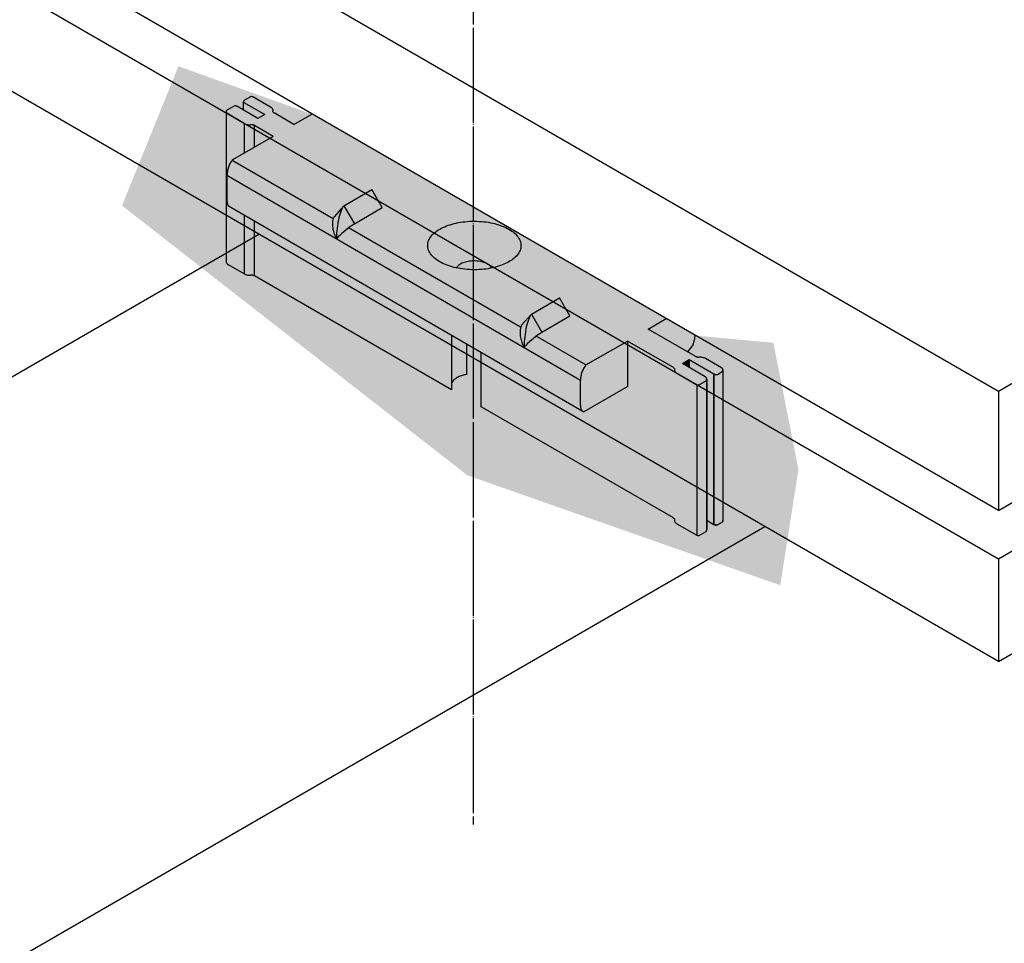
# Model space of a CAD drawing. Units: millimetres. Extents: x 6497555 to 6569772, y 1371765 to 1407405.
# Drawn here: x 6532120 to 6532740, y 1387438 to 1388020 of the extents above; entities that cross this region are included whole.
import ezdxf
from ezdxf.xclip import XClip

# ---------------------------------------------------------------- set-up
doc = ezdxf.new("R2010")
doc.units = ezdxf.units.MM
doc.header["$XCLIPFRAME"] = 0
doc.linetypes.add('CEN', pattern=[62, 60, -1, 0, -1])
for name, color, linetype in [('50x50장선', 200, 'Continuous'), ('CA-ALGN-TEXT', 3, 'Continuous'), ('CEN', 1, 'CEN'), ('DIM', 7, 'Continuous')]:
    doc.layers.add(name, color=color, linetype=linetype)
doc.layers.add('합성목재', color=7, linetype='Continuous', true_color=0x9a5f4c)

# ---------------------------------------------------------------- blocks, each defined once
blk = doc.blocks.new('D클립')
h = blk.add_hatch(color=39)
h.set_gradient(color1=(153, 76, 0), color2=(153, 114, 76), tint=1, name='INVCYLINDER')
edge = h.paths.add_edge_path()
edge.add_line((207838.2833982389, -18933.06629784236), (207838.2360337671, -18933.0484640053))
edge.add_line((207838.2360337671, -18933.0484640053), (207838.2046531231, -18933.04833529075))
edge.add_line((207838.2046531231, -18933.04833529075), (207838.1710336848, -18933.0587188135))
edge.add_line((207838.1710336848, -18933.0587188135), (207837.4425057278, -18933.47140647097))
edge.add_line((207837.4425057278, -18933.47140647097), (207837.0930569573, -18933.26965212918))
edge.add_line((207837.0930569573, -18933.26965212918), (207837.083101161, -18933.26170785365))
edge.add_line((207837.083101161, -18933.26170785365), (207837.0755854963, -18933.25143399256))
edge.add_line((207837.0755854963, -18933.25143399256), (207837.0731750933, -18933.24133067751))
edge.add_line((207837.0731750933, -18933.24133067751), (207837.0753501015, -18933.23455531684))
edge.add_line((207837.0753501015, -18933.23455531684), (207837.0777578701, -18933.22705488503))
edge.add_line((207837.0777578701, -18933.22705488503), (207837.0779652382, -18933.21903010325))
edge.add_line((207837.0779652382, -18933.21903010325), (207837.0759676536, -18933.21065713603))
edge.add_line((207837.0759676536, -18933.21065713603), (207837.0718089685, -18933.20211979178))
edge.add_line((207837.0718089685, -18933.20211979178), (207837.065580477, -18933.19360548753))
edge.add_line((207837.065580477, -18933.19360548753), (207837.0574189106, -18933.18530113397))
edge.add_line((207837.0574189106, -18933.18530113397), (207837.0475034369, -18933.17738903391))
edge.add_line((207837.0475034369, -18933.17738903391), (207837.0360517258, -18933.17004287768))
edge.add_line((207837.0360517258, -18933.17004287768), (207836.722876004, -18932.98923079047))
edge.add_arc((207836.699427434, -18933.05652021716), 0.0712579987268091, 70.78791706623035, 103.3645015864411)
edge.add_line((207836.6829564923, -18932.98719193675), (207836.5768511056, -18933.04729722589))
edge.add_line((207836.5768511056, -18933.04729722589), (207836.5703664131, -18933.05250909581))
edge.add_line((207836.5703664131, -18933.05250909581), (207836.564189138, -18933.0619710061))
edge.add_line((207836.564189138, -18933.0619710061), (207836.5625977418, -18933.07045296591))
edge.add_line((207836.5625977418, -18933.07045296591), (207836.5631279911, -18933.07734455843))
edge.add_line((207836.5631279911, -18933.07734455843), (207836.5677154906, -18933.08489372959))
edge.add_line((207836.5677154906, -18933.08489372959), (207836.5768511056, -18933.09229260664))
edge.add_line((207836.5768511056, -18933.09229260664), (207836.9323362229, -18933.29753203488))
edge.add_line((207836.9323362229, -18933.29753203488), (207836.8116566637, -18933.36589312404))
edge.add_line((207836.8116566637, -18933.36589312404), (207836.4554398026, -18933.16023122339))
edge.add_arc((207836.4159191726, -18933.21952559231), 0.07125799873027658, 56.31591971261644, 103.1192308876874)
edge.add_line((207836.3997451602, -18933.15012743884), (207836.2680935149, -18933.22507616891))
edge.add_arc((207836.2879008064, -18933.25053136273), 0.03225361511736043, 127.8873335693851, 178.1721967960502)
edge.add_line((207836.2556636019, -18933.24950260873), (207836.2556636019, -18933.25156011673))
edge.add_arc((207836.2879008064, -18933.25053136275), 0.03225361511736045, 181.8278031733025, 228.4570587049355)
edge.add_line((207836.2665108159, -18933.274671868), (207836.572314761, -18933.45458102568))
edge.add_arc((207836.6635714943, -18933.29564004807), 0.1832758187386272, 240.1375029845839, 269.9999627236329)
edge.add_arc((207836.6635714943, -18933.29564004807), 0.1832758187386272, 269.999962705436, 276.6429539031015)
edge.add_arc((207836.6974941877, -18933.58691262959), 0.1099654912336068, 59.86249303120911, 96.64295392174643, ccw=False)
edge.add_line((207836.752705329, -18933.49181195058), (207837.0799338646, -18933.68073743373))
edge.add_line((207837.0799338646, -18933.68073743373), (207836.3678764015, -18934.09184400176))
edge.add_arc((207836.6933925387, -18934.3600553135), 0.4217796383369407, 140.5129435929385, 142.3108520124973)
edge.add_line((207836.3596217163, -18934.10218887234), (207838.1276437822, -18935.12295688804))
edge.add_arc((207838.6137503106, -18935.2193357789), 0.4955688121221554, 168.1583196930088, 168.7855729839644, ccw=False)
edge.add_arc((207838.6137503104, -18935.21933578003), 0.4955688121221555, 168.1583195594591, 210.9321898969908)
edge.add_ellipse((207838.3188525921, -18935.34026037112), major_axis=(0.04021522274703521, 0.4658644888324737), ratio=0.2657909416670349, start_angle=18.00191878684609, end_angle=108.0019187831069, ccw=False)
edge.add_line((207838.318831906, -18934.89389836041), (207838.8076063587, -18934.61170429869))
edge.add_line((207838.8076063587, -18934.61170429869), (207838.9900175962, -18934.92646589815))
edge.add_line((207838.9900175962, -18934.92646589815), (207838.5012431437, -18935.20865995982))
edge.add_ellipse((207838.2052812621, -18935.1282238621), major_axis=(0.3229678454699589, -0.02864998802631814), ratio=0.4564807467628351, start_angle=323.58830494895346, end_angle=338.6144187080676, ccw=False)
edge.add_arc((207839.2847617696, -18936.45504811424), 1.470969369709559, 124.2245099983916, 126.9867832989687)
edge.add_line((207838.3997813175, -18935.28007556732), (207841.4121716908, -18937.01927996025))
edge.add_arc((207841.8982782191, -18937.11565885118), 0.4955688121221554, 168.1583196860106, 168.785572976538, ccw=False)
edge.add_arc((207841.8982782189, -18937.11565885225), 0.4955688121221555, 168.1583195594591, 210.9321898973515)
edge.add_ellipse((207841.6033805006, -18937.23658344334), major_axis=(0.04021522274703521, 0.4658644888324737), ratio=0.2657909416670349, start_angle=18.00191878684609, end_angle=108.0019187831069, ccw=False)
edge.add_line((207841.6033598146, -18936.79022143259), (207842.0921342671, -18936.50802737091))
edge.add_line((207842.0921342671, -18936.50802737091), (207842.2745455047, -18936.82278897037))
edge.add_line((207842.2745455047, -18936.82278897037), (207841.7857710523, -18937.10498303201))
edge.add_ellipse((207841.4898091706, -18937.02454693432), major_axis=(0.3229678454699589, -0.02864998802631814), ratio=0.4564807467628351, start_angle=323.58830494895346, end_angle=338.6144187080676, ccw=False)
edge.add_arc((207842.5692896783, -18938.35137118639), 1.470969369709559, 124.2245100036552, 126.986783304381)
edge.add_line((207841.6843092261, -18937.17639863954), (207842.5561549751, -18937.67975901746))
edge.add_line((207842.5561549751, -18937.67975901746), (207843.2812987016, -18937.26109709181))
edge.add_line((207843.2812987016, -18937.26109709181), (207844.0876378125, -18937.72663719454))
edge.add_line((207844.0876378125, -18937.72663719454), (207844.0975936087, -18937.73458147026))
edge.add_line((207844.0975936087, -18937.73458147026), (207844.1051092734, -18937.74485533117))
edge.add_line((207844.1051092734, -18937.74485533117), (207844.1075196764, -18937.75495864618))
edge.add_line((207844.1075196764, -18937.75495864618), (207844.1053446682, -18937.76173400693))
edge.add_line((207844.1053446682, -18937.76173400693), (207844.1029368997, -18937.76923443849))
edge.add_line((207844.1029368997, -18937.76923443849), (207844.1027295315, -18937.77725922051))
edge.add_line((207844.1027295315, -18937.77725922051), (207844.1047271161, -18937.78563218781))
edge.add_line((207844.1047271161, -18937.78563218781), (207844.108885801, -18937.79416953187))
edge.add_line((207844.108885801, -18937.79416953187), (207844.1151142927, -18937.80268383642))
edge.add_line((207844.1151142927, -18937.80268383642), (207844.123275859, -18937.81098818962))
edge.add_line((207844.123275859, -18937.81098818962), (207844.1331913329, -18937.81890028993))
edge.add_line((207844.1331913329, -18937.81890028993), (207844.1446430442, -18937.82624644611))
edge.add_line((207844.1446430442, -18937.82624644611), (207844.4954868694, -18938.02880622311))
edge.add_arc((207844.5189272983, -18937.96151396), 0.07125799870935173, 250.7948489954185, 286.4358436765825)
edge.add_line((207844.5390891461, -18938.02986015428), (207844.6589533658, -18937.9606565148))
edge.add_arc((207844.6193061336, -18937.93090869527), 0.04956647845134131, 323.1186397076738, 419.3452708715359)
edge.add_line((207844.6445782652, -18937.8882688647), (207844.2428870781, -18937.65635048584))
edge.add_line((207844.2428870781, -18937.65635048584), (207844.3626499902, -18937.58720533636))
edge.add_line((207844.3626499902, -18937.58720533636), (207844.796559923, -18937.83772335289))
edge.add_arc((207844.8360619678, -18937.77841660084), 0.07125799873400387, 236.333876590505, 286.4345737951332)
edge.add_line((207844.8562223008, -18937.84676324199), (207844.942098401, -18937.79718265248))
edge.add_arc((207844.9053466499, -18937.76757279272), 0.04719570956041775, 321.1425769229032, 423.2227708954131)
edge.add_line((207844.9266093916, -18937.72543811796), (207844.6468976986, -18937.5639464967))
edge.add_arc((207844.5556409653, -18937.72288747431), 0.1832758187410774, 60.137502982885, 96.6429539028384)
edge.add_arc((207844.5217182719, -18937.43161489251), 0.1099654915053333, 239.8624975501512, 276.6429539055199, ccw=False)
edge.add_line((207844.466507138, -18937.52671557611), (207843.6438705647, -18937.05176612902))
edge.add_line((207843.6438705647, -18937.05176612902), (207844.3690142909, -18936.63310420354))
edge.add_line((207844.3690142909, -18936.63310420354), (207844.3877928902, -18936.61817269981))
edge.add_line((207844.3877928902, -18936.61817269981), (207844.4058498383, -18936.61060897499))
edge.add_line((207844.4058498383, -18936.61060897499), (207844.4224892454, -18936.61070368759))
edge.add_line((207844.4224892454, -18936.61070368759), (207838.2833982389, -18933.06629784236))
edge = h.paths.add_edge_path(flags=16)
edge.add_ellipse((207840.6013629076, -18935.58994979122), major_axis=(0.8166368586390668, -0.001439901657731119), ratio=0.5201176182832882, start_angle=291.7112243293791, end_angle=607.399717886501, ccw=False)
edge.add_ellipse((207840.6013629076, -18935.58994979122), major_axis=(0.8166368586390668, -0.001439901657731119), ratio=0.5201176182832882, start_angle=247.3997178865009, end_angle=291.7112243293791, ccw=False)
edge = h.paths.add_edge_path(flags=0)
edge.add_ellipse((207840.5940972516, -18936.0255210467), major_axis=(0.3184883748692345, -0.0005615616465151349), ratio=0.5201176182832881, start_angle=14.318302931494884, end_angle=164.7926392830111, ccw=False)
h = blk.add_hatch(color=39)
h.set_gradient(color1=(153, 76, 0), color2=(153, 114, 76), tint=1)
h.paths.add_polyline_path([(207836.5768511055, -18933.09229260668), (207836.5677154906, -18933.08489372957), (207836.5628628664, -18933.07690827038), (207836.5628628664, -18933.22225195819), (207836.8116566637, -18933.36589312404), (207836.932336223, -18933.29753203488)])
h = blk.add_hatch(color=39)
h.set_gradient(color1=(153, 76, 0), color2=(153, 114, 76), tint=1)
h.paths.add_polyline_path([(207836.572314761, -18933.45458102567), (207836.2665108159, -18933.274671868, -0.2063131926908315), (207836.2556636019, -18933.25156011765), (207836.2556636019, -18935.88371089421), (207836.2607883877, -18935.8949917551), (207836.2695308657, -18935.90622307892), (207836.2815550668, -18935.91697325175), (207836.2963989079, -18935.92682915066), (207836.5723147609, -18936.08612924274), (207836.572314761, -18935.05988588587), (207836.299813185, -18934.90205337497), (207836.2878425258, -18934.88694684448), (207836.2789475236, -18934.86506385126), (207836.2734700082, -18934.83724534649), (207836.2716204776, -18934.80456037953), (207836.2716204776, -18934.36258349001, -0.1755644722738749), (207836.3678764015, -18934.09184400176), (207836.572314761, -18933.97381145985)])
h = blk.add_hatch(color=39)
h.set_gradient(color1=(153, 76, 0), color2=(153, 114, 76), tint=1, name='INVCYLINDER')
h.paths.add_polyline_path([(207836.7522482277, -18933.49154804304, 0.1628044140089071), (207836.6838546472, -18933.47779630544, -0.002103397329697282), (207836.6847731777, -18933.47768541152, -0.1606460047367956), (207836.572314761, -18933.45458102568), (207836.572314761, -18933.97381145985), (207836.7522482277, -18933.86992682445)])
h = blk.add_hatch(color=39)
h.set_gradient(color1=(153, 76, 0), color2=(153, 114, 76), tint=1)
h.paths.add_polyline_path([(207836.7522482277, -18933.86992682444), (207837.0799338647, -18933.68073743374), (207836.7522482277, -18933.49154804302)])
h = blk.add_hatch(color=39)
h.set_gradient(color1=(153, 76, 0), color2=(153, 114, 76), rotation=135, tint=1, name='INVCYLINDER')
h.paths.add_polyline_path([(207838.3997813175, -18935.28007556731, 0.04884491243876257), (207838.1886631518, -18935.47406967081), (207842.4598990512, -18937.95049849296, -0.1755644644713919), (207842.5561549751, -18937.67975901746), (207841.6843092261, -18937.17639863954, 0.0488449124342515), (207841.4731910603, -18937.37039274303, -0.186000836389573), (207841.4121716908, -18937.01927996024)])
h.paths.add_polyline_path([(207836.3596217163, -18934.10218887234, 0.1674887648477177), (207836.2716204775, -18934.36258347723), (207838.1886631518, -18935.47406967084, -0.1860008363975922), (207838.1276437822, -18935.12295688804)])
h = blk.add_hatch(color=39)
h.set_gradient(color1=(153, 76, 0), color2=(153, 114, 76), rotation=135, tint=1, name='INVCYLINDER')
h.paths.add_polyline_path([(207836.2716204776, -18934.36258347728), (207836.2716204776, -18934.80456037927), (207836.2734700081, -18934.83724534644), (207836.2789475235, -18934.86506385106), (207836.2878425259, -18934.8869468445), (207836.299813185, -18934.90205337502), (207842.4880917587, -18938.48629519806), (207842.4761210994, -18938.47118866747), (207842.4672260972, -18938.44930567438), (207842.4617485818, -18938.42148716929), (207842.4598990513, -18938.38880220219), (207842.4598990513, -18937.95049849298)])
h = blk.add_hatch(color=39)
h.set_gradient(color1=(153, 76, 0), color2=(153, 114, 76), rotation=45, tint=1, name='INVHEMISPHERICAL')
h.paths.add_polyline_path([(207838.9900175962, -18934.92646589814), (207838.8076063587, -18934.61170429867), (207838.3188319061, -18934.89389836043), (207838.5012431437, -18935.20865995983)], flags=17)
edge = h.paths.add_edge_path()
edge.add_arc((207839.2847617696, -18936.45504811425), 1.470969369709562, 124.2245099726922, 138.1723227022269)
edge.add_ellipse((207838.3188525921, -18935.34026037112), major_axis=(0.04021522274703521, 0.4658644888324737), ratio=0.265790941667035, start_angle=18.00191878684609, end_angle=108.0019187831069, ccw=False)
edge.add_line((207838.318831906, -18934.89389836042), (207838.8076063587, -18934.61170429869))
edge.add_line((207838.8076063587, -18934.61170429869), (207838.9900175962, -18934.92646589814))
edge.add_line((207838.9900175962, -18934.92646589814), (207838.5012431438, -18935.20865995982))
edge.add_ellipse((207838.2052812621, -18935.1282238621), major_axis=(0.3229678454699589, -0.02864998802631814), ratio=0.4564807467628351, start_angle=323.58830494895346, end_angle=338.6144187080676, ccw=False)
h = blk.add_hatch(color=39)
h.set_gradient(color1=(153, 76, 0), color2=(153, 114, 76), rotation=135, tint=1, name='INVHEMISPHERICAL')
h.paths.add_polyline_path([(207838.8076063586, -18934.61170429868), (207838.318831906, -18934.89389836044), (207838.5012431437, -18935.20865995985), (207838.9900175962, -18934.92646589814)])
h = blk.add_hatch(color=39)
h.set_gradient(color1=(153, 76, 0), color2=(153, 114, 76), tint=1, name='INVCYLINDER')
h.paths.add_polyline_path([(207836.7522482277, -18935.16410308437), (207836.572314761, -18935.05988588585), (207836.572314761, -18936.0861292427, 0.1606460047389531), (207836.6847731777, -18936.10923362854, -0.09047575455802673), (207836.7241647649, -18936.11177865703, 0.0008296236516278616), (207836.7238105945, -18936.11169073846), (207836.7522482276, -18936.12309626002)])
h = blk.add_hatch(color=39)
h.set_gradient(color1=(153, 76, 0), color2=(153, 114, 76), tint=1, name='HEMISPHERICAL')
h.paths.add_polyline_path([(207836.7522482277, -18935.16410308438), (207836.7522482276, -18936.12309626004), (207840.1989381309, -18938.11304360361), (207840.1989381309, -18937.160420793)])
h.paths.add_polyline_path([(207844.495478728, -18938.02880152272), (207844.1446430437, -18937.82624644583), (207844.1331913329, -18937.81890028989), (207844.1232758592, -18937.81098818971), (207844.1109882205, -18937.79848557841), (207844.1026246968, -18937.78131614144), (207844.1029368997, -18937.76923443853), (207844.1067893293, -18937.75723374797), (207844.1069137501, -18937.75241887872), (207844.1057151994, -18937.74739509842), (207844.1032199884, -18937.74227269172), (207844.0994828936, -18937.73716410937), (207844.0945859535, -18937.73218149721), (207844.0886366694, -18937.72743423719), (207844.0852011555, -18937.72523039013), (207843.2812987016, -18937.26109709181), (207843.2812987016, -18938.05665549279), (207842.5235129097, -18938.49416332368), (207842.5026780491, -18938.49404473028), (207842.488091759, -18938.48629519826), (207840.72000885, -18937.46222418505), (207840.7200088501, -18938.41388392357), (207844.0876378125, -18940.35818541161), (207844.0975936088, -18940.36612968738), (207844.1051092733, -18940.37640354819), (207844.1075196763, -18940.38650686318), (207844.1053446681, -18940.39328222395), (207844.1029368996, -18940.40078265564), (207844.1027295315, -18940.40880743758), (207844.1047271161, -18940.4171804048), (207844.108885801, -18940.42571774891), (207844.1151142924, -18940.43423205321), (207844.123275859, -18940.44253640666), (207844.1331913329, -18940.45044850697), (207844.1446430439, -18940.45779466298), (207844.4954787281, -18940.66034973976)])
h = blk.add_hatch(color=39)
h.set_gradient(color1=(153, 76, 0), color2=(153, 114, 76), tint=1, name='CURVED')
edge = h.paths.add_edge_path()
edge.add_ellipse((207840.6013629076, -18935.58994979122), major_axis=(0.8166368586390668, -0.001439901657731119), ratio=0.5201176182832881, start_angle=291.7112243293791, end_angle=607.399717886501)
edge.add_ellipse((207840.5940972516, -18936.0255210467), major_axis=(0.3184883748692345, -0.0005615616465151349), ratio=0.5201176182832881, start_angle=14.318302931494884, end_angle=164.7926392830111, ccw=False)
h = blk.add_hatch(color=39)
h.set_gradient(color1=(153, 76, 0), color2=(153, 114, 76), rotation=135, tint=1, name='INVHEMISPHERICAL')
edge = h.paths.add_edge_path()
edge.add_ellipse((207840.5940972516, -18936.0255210467), major_axis=(0.3184883748692345, -0.0005615616465151349), ratio=0.5201176182832882, start_angle=14.3183029314949, end_angle=164.7926392830111)
edge.add_ellipse((207840.6013629076, -18935.58994979122), major_axis=(0.8166368586390668, -0.001439901657731119), ratio=0.5201176182832881, start_angle=247.3997178865009, end_angle=291.7112243293791)
h = blk.add_hatch(color=39)
h.set_gradient(color1=(153, 76, 0), color2=(153, 114, 76), rotation=45, tint=1, name='INVHEMISPHERICAL')
h.paths.add_polyline_path([(207842.2745455047, -18936.82278897036), (207842.0921342672, -18936.50802737089), (207841.6033598146, -18936.79022143264), (207841.7857710522, -18937.10498303205)], flags=17)
edge = h.paths.add_edge_path()
edge.add_arc((207842.5692896781, -18938.35137118647), 1.470969369709562, 124.2245099726922, 138.1723227022269)
edge.add_ellipse((207841.6033805006, -18937.23658344333), major_axis=(0.04021522274703521, 0.4658644888324737), ratio=0.265790941667035, start_angle=18.00191878684609, end_angle=108.0019187831069, ccw=False)
edge.add_line((207841.6033598146, -18936.79022143264), (207842.0921342672, -18936.5080273709))
edge.add_line((207842.0921342672, -18936.5080273709), (207842.2745455048, -18936.82278897036))
edge.add_line((207842.2745455048, -18936.82278897036), (207841.7857710524, -18937.10498303203))
edge.add_ellipse((207841.4898091706, -18937.02454693432), major_axis=(0.3229678454699589, -0.02864998802631814), ratio=0.4564807467628351, start_angle=323.58830494895346, end_angle=338.6144187080676, ccw=False)
h = blk.add_hatch(color=39)
h.set_gradient(color1=(153, 76, 0), color2=(153, 114, 76), rotation=135, tint=1, name='INVHEMISPHERICAL')
h.paths.add_polyline_path([(207842.0921342672, -18936.5080273709), (207841.6033598146, -18936.79022143265), (207841.7857710522, -18937.10498303207), (207842.2745455047, -18936.82278897036)])
h = blk.add_hatch(color=39)
h.set_gradient(color1=(153, 76, 0), color2=(153, 114, 76), tint=1)
h.paths.add_polyline_path([(207843.2812987016, -18938.05665549279), (207843.2812987016, -18937.26109709179), (207842.5561549751, -18937.67975901746, 0.1724766636610569), (207842.4598990512, -18937.94544216329), (207842.4598990512, -18938.38880220233), (207842.4617485818, -18938.42148716947), (207842.4672260972, -18938.44930567423), (207842.4761210995, -18938.47118866754), (207842.4880917587, -18938.48629519801), (207842.5026780492, -18938.49404473028), (207842.5235129097, -18938.49416332368)])
h.paths.add_polyline_path([(207844.3328443501, -18937.44954532951), (207844.3786039862, -18937.39339309069), (207844.3975597519, -18937.3710055647), (207844.4324389441, -18937.32295223484, 0.08943158619950345), (207844.4652702149, -18937.15792311604), (207844.4652702149, -18936.71594622672), (207844.4634206843, -18936.68326125934), (207844.457943169, -18936.65544275479), (207844.4490481668, -18936.63355976163), (207844.4370775075, -18936.61845323106), (207844.422491217, -18936.61070369881), (207844.4058498383, -18936.61060897499), (207844.38779289, -18936.61817269983), (207844.3690142909, -18936.63310420358), (207843.6438705647, -18937.05176612903)])
h = blk.add_hatch(color=39)
h.set_gradient(color1=(153, 76, 0), color2=(153, 114, 76), rotation=135, tint=1, name='INVCYLINDER')
h.paths.add_polyline_path([(207840.1989381309, -18937.99160300839, -0.2182716768272262), (207840.4684547181, -18937.84998715216), (207840.4684547181, -18937.31652440278), (207840.1989381309, -18937.16042079301)])
h = blk.add_hatch(color=39)
h.set_gradient(color1=(153, 76, 0), color2=(153, 114, 76), tint=1, name='HEMISPHERICAL')
h.paths.add_polyline_path([(207844.3626499901, -18937.58720533638), (207844.2428870781, -18937.65635048584), (207844.3626499901, -18937.72549619102)])
h = blk.add_hatch(color=39)
h.set_gradient(color1=(153, 76, 0), color2=(153, 114, 76), tint=1)
h.paths.add_polyline_path([(207844.668872612, -18940.39555126655), (207844.796559923, -18940.46927156992), (207844.796559923, -18937.83772335289), (207844.3626499901, -18937.58720533635), (207844.3626499901, -18937.72549619105), (207844.643597545, -18937.88770264112, -0.2710115814043942), (207844.668872612, -18937.93090869526)])
h = blk.add_hatch(color=39)
h.set_gradient(color1=(153, 76, 0), color2=(153, 114, 76), tint=1)
edge = h.paths.add_edge_path()
edge.add_arc((207844.9053466499, -18940.39911914588), 0.04719570954330266, -38.85742304958342, 3.091571443292196e-08, ccw=False)
edge.add_line((207844.942098401, -18940.42872900561), (207844.8562223008, -18940.47830959512))
edge.add_arc((207844.8360619678, -18940.40996295398), 0.07125799873005048, 236.33387659212661, 286.4345737959607, ccw=False)
edge.add_line((207844.796559923, -18940.46926970603), (207844.796559923, -18937.83772148899))
edge.add_arc((207844.8360619679, -18937.77841473695), 0.07125799874108109, 236.3338765677855, 286.4345737743432)
edge.add_line((207844.8562223008, -18937.84676137809), (207844.942098401, -18937.79718078858))
edge.add_arc((207844.9053466499, -18937.7675709288), 0.04719570959842679, 321.142576924435, 359.9999999955834)
edge.add_line((207844.9525423595, -18937.76757092881), (207844.9525423595, -18940.39911914586))
h = blk.add_hatch(color=39)
h.set_gradient(color1=(153, 76, 0), color2=(153, 114, 76), tint=1)
edge = h.paths.add_edge_path()
edge.add_line((207844.6589533658, -18937.96065465091), (207844.5390891461, -18938.02985829038))
edge.add_arc((207844.5189272983, -18937.96151209605), 0.07125799875643463, 250.78791700186162, 286.43584366499545, ccw=False)
edge.add_line((207844.4954787281, -18938.02880152274), (207844.4954787281, -18940.66034973977))
edge.add_arc((207844.5189272982, -18940.59306031311), 0.0712579987250001, 250.7879170172216, 286.4358436732719)
edge.add_line((207844.539089146, -18940.6614065074), (207844.6589533658, -18940.59220286789))
edge.add_arc((207844.6193061336, -18940.56245504839), 0.04956647846723437, 323.1186397581379, 359.9999999705631)
edge.add_line((207844.668872612, -18940.56245504842), (207844.668872612, -18937.93090683137))
edge.add_arc((207844.6193061335, -18937.93090683137), 0.04956647855578922, -36.88136020819968, 8.410609098064015e-09, ccw=False)
at = {"color": 36}
for p, q in [((207836.6830861479, -18932.98711849102), (207836.5768511056, -18933.04729722589)), ((207837.0360517258, -18933.17004287773), (207836.722876004, -18932.98923079047)), ((207836.3997451602, -18933.15012743884), (207836.2680935149, -18933.22507616891)), ((207836.8116566637, -18933.36589312404), (207836.4557452673, -18933.1604075835)), ((207836.5628628664, -18933.2222519582), (207836.5628628664, -18933.07389876224)), ((207836.5768511056, -18933.09229260666), (207836.932336223, -18933.29753203487)), ((207837.0475034367, -18933.1773890338), (207837.0360517258, -18933.17004287773)), ((207837.4425057278, -18933.47140647096), (207838.1710336847, -18933.05871881351)), ((207838.1710336847, -18933.05871881351), (207838.2046531231, -18933.04833529075)), ((207838.2046531231, -18933.04833529075), (207838.2360337671, -18933.0484640053)), ((207838.2360337671, -18933.0484640053), (207838.2833982389, -18933.06629784235)), ((207838.2833982389, -18933.06629784235), (207844.4224667536, -18936.61069070199)), ((207836.2556636019, -18933.24950260839), (207836.2556636019, -18935.88371089425)), ((207836.572314761, -18933.45458102568), (207836.2665108159, -18933.274671868)), ((207836.9324658786, -18933.29745858914), (207836.8116566637, -18933.36589312404)), ((207837.0574189106, -18933.18530113412), (207837.0475034367, -18933.1773890338)), ((207837.0655804771, -18933.19360548749), (207837.0574189106, -18933.18530113412)), ((207837.0718089686, -18933.20211979183), (207837.0655804771, -18933.19360548749)), ((207837.0759676536, -18933.21065713605), (207837.0718089686, -18933.20211979183)), ((207837.0737810195, -18933.24387044499), (207837.0739054404, -18933.23905557586)), ((207837.0749795702, -18933.2488942253), (207837.0737810195, -18933.24387044499)), ((207837.0739054404, -18933.23905557586), (207837.0753501015, -18933.23455531684)), ((207837.0774747812, -18933.25401663184), (207837.0749795702, -18933.2488942253)), ((207837.0753501015, -18933.23455531684), (207837.07775787, -18933.22705488512)), ((207837.0779652382, -18933.21903010327), (207837.0759676536, -18933.21065713605)), ((207837.0812118762, -18933.25912521444), (207837.0774747812, -18933.25401663184)), ((207837.07775787, -18933.22705488512), (207837.0779652382, -18933.21903010327)), ((207837.0861088161, -18933.26410782648), (207837.0812118762, -18933.25912521444)), ((207837.0920581004, -18933.26885508666), (207837.0861088161, -18933.26410782648)), ((207837.098929127, -18933.27326278031), (207837.0920581004, -18933.26885508666)), ((207837.4425057278, -18933.47140647098), (207837.0954936139, -18933.2710589336)), ((207836.572314761, -18933.45458102568), (207836.572314761, -18933.97381145987)), ((207837.0799338646, -18933.68073743374), (207836.7522482277, -18933.49154804303)), ((207836.7522482277, -18933.86992682444), (207836.7522482277, -18933.49154804304)), ((207838.1276437822, -18935.12295688802), (207836.3596217163, -18934.10218887234)), ((207842.4598990512, -18937.95049849297), (207836.2716204775, -18934.36258347725)), ((207838.3188319061, -18934.89389836041), (207838.8076063586, -18934.61170429869)), ((207838.9900175962, -18934.92646589815), (207838.8076063586, -18934.61170429869)), ((207838.3188319061, -18934.89389836041), (207838.5012431437, -18935.20865995984)), ((207842.4880917587, -18938.48629519803), (207836.299813185, -18934.90205337498)), ((207836.572314761, -18935.0598858859), (207836.572314761, -18936.08612924274)), ((207838.3107640497, -18934.90260291175), (207838.1448011076, -18935.09003836088)), ((207838.5012431437, -18935.20865995984), (207838.9900175962, -18934.92646589815)), ((207836.7522482276, -18936.12309626004), (207836.7522482277, -18935.1641030844)), ((207841.4121716908, -18937.01927996025), (207838.3997813175, -18935.28007556731)), ((207836.2556636019, -18935.88371089423), (207836.2607883878, -18935.89499175522)), ((207836.2607883878, -18935.89499175522), (207836.2695308657, -18935.90622307888)), ((207836.2695308657, -18935.90622307888), (207836.2815550666, -18935.91697325167)), ((207836.2815550666, -18935.91697325167), (207836.2963989077, -18935.92682915054)), ((207836.5723147609, -18936.08612924272), (207836.2963989076, -18935.92682915052)), ((207836.7238105945, -18936.11169073849), (207836.7522482277, -18936.12309626007)), ((207840.1989381309, -18938.11304360359), (207836.7522482277, -18936.12309626008)), ((207841.6033598146, -18936.79022143263), (207842.0921342672, -18936.5080273709)), ((207842.2745455047, -18936.82278897036), (207842.0921342672, -18936.5080273709)), ((207844.4370775075, -18936.61845323107), (207844.4224912171, -18936.61070369881)), ((207844.4490481668, -18936.63355976157), (207844.4370775075, -18936.61845323107)), ((207841.6033598146, -18936.79022143263), (207841.7857710522, -18937.10498303206)), ((207843.6438705647, -18937.05176612903), (207844.3690142909, -18936.63310420349)), ((207844.457943169, -18936.65544275483), (207844.4490481668, -18936.63355976157)), ((207844.4634206843, -18936.68326125969), (207844.457943169, -18936.65544275483)), ((207844.4652702149, -18936.71594622661), (207844.4634206843, -18936.68326125969)), ((207844.4652702149, -18937.15792311604), (207844.4652702149, -18936.71594622661)), ((207841.5952919582, -18936.79892598397), (207841.4293290162, -18936.9863614331)), ((207841.7857710522, -18937.10498303206), (207842.2745455047, -18936.82278897036)), ((207844.4669642331, -18937.52697948005), (207843.6438705647, -18937.05176612903)), ((207840.1989381309, -18937.160420793), (207840.1989381309, -18938.11304360359)), ((207842.5561549751, -18937.67975901746), (207841.6843092261, -18937.17639863954)), ((207842.5561549751, -18937.67975901746), (207843.2812987016, -18937.26109709181)), ((207843.2812987016, -18937.2610970918), (207843.2812987016, -18938.05665549277)), ((207844.085201156, -18937.72523039029), (207843.2812987016, -18937.2610970918)), ((207840.4684547181, -18937.84998715216), (207840.4684547181, -18937.3165244028)), ((207840.7200088501, -18938.41388392356), (207840.7200088501, -18937.46222418502)), ((207844.2428870781, -18937.65635048584), (207844.3626499901, -18937.58720533635)), ((207844.3626499901, -18937.58720533635), (207844.3626499901, -18937.72549619105)), ((207844.0817656427, -18937.72302654346), (207844.0886366692, -18937.72743423711)), ((207844.0886366692, -18937.72743423711), (207844.0945859536, -18937.7321814973)), ((207844.0945859536, -18937.7321814973), (207844.0994828935, -18937.73716410933)), ((207844.0994828935, -18937.73716410933), (207844.1032199885, -18937.74227269193)), ((207844.1029368997, -18937.76923443865), (207844.1027295315, -18937.7772592205)), ((207844.1027295315, -18937.7772592205), (207844.1047271161, -18937.78563218773)), ((207844.1053446682, -18937.76173400693), (207844.1029368997, -18937.76923443865)), ((207844.1032199885, -18937.74227269193), (207844.1057151995, -18937.74739509847)), ((207844.1047271161, -18937.78563218773), (207844.1088858011, -18937.79416953195)), ((207844.1067893293, -18937.75723374791), (207844.1053446682, -18937.76173400693)), ((207844.1057151995, -18937.74739509847), (207844.1069137501, -18937.75241887879)), ((207844.1069137501, -18937.75241887879), (207844.1067893293, -18937.75723374791)), ((207844.1088858011, -18937.79416953195), (207844.1151142926, -18937.80268383628)), ((207844.1151142926, -18937.80268383628), (207844.1232758591, -18937.81098818965)), ((207844.1232758591, -18937.81098818965), (207844.133191333, -18937.81890028997)), ((207844.133191333, -18937.81890028997), (207844.1446430439, -18937.82624644605)), ((207844.1446430439, -18937.82624644605), (207844.4954803423, -18938.0288024547)), ((207844.6445782652, -18937.8882688647), (207844.2428870781, -18937.65635048584)), ((207844.9525423595, -18937.7675727927), (207844.9525423595, -18940.39912100974)), ((207842.4598990512, -18938.38880220248), (207842.4598990512, -18937.95049850571)), ((207844.5390891461, -18938.02986015428), (207844.6589533658, -18937.9606565148)), ((207844.668872612, -18937.93090869532), (207844.668872612, -18940.56245691231)), ((207844.796559923, -18937.83772335289), (207844.796559923, -18940.46927156992)), ((207842.5235129097, -18938.49416332368), (207843.2812987016, -18938.05665549276)), ((207844.4954787281, -18938.02880338664), (207844.4954787281, -18940.66035160368)), ((207844.085201156, -18940.3567786073), (207840.7200088501, -18938.41388392356)), ((207842.4598990512, -18938.38880220249), (207842.4617485818, -18938.42148716941)), ((207842.4617485818, -18938.42148716941), (207842.4672260972, -18938.44930567427)), ((207842.4672260972, -18938.44930567427), (207842.4761210994, -18938.47118866753)), ((207842.4761210994, -18938.47118866753), (207842.4880917587, -18938.48629519803)), ((207842.4880917587, -18938.48629519803), (207842.5026780491, -18938.49404473028)), ((207842.5026780491, -18938.49404473028), (207842.5235129097, -18938.49416332368)), ((207844.0817656427, -18940.35457476048), (207844.0886366692, -18940.35898245412)), ((207844.0886366692, -18940.35898245412), (207844.0945859536, -18940.36372971431)), ((207844.0945859536, -18940.36372971431), (207844.0994828935, -18940.36871232634)), ((207844.0994828935, -18940.36871232634), (207844.1032199884, -18940.37382090895)), ((207844.1029368996, -18940.40078265566), (207844.1027295315, -18940.40880743751)), ((207844.1027295315, -18940.40880743751), (207844.104727116, -18940.41718040474)), ((207844.1053446681, -18940.39328222395), (207844.1029368996, -18940.40078265566)), ((207844.1032199884, -18940.37382090895), (207844.1057151994, -18940.37894331548)), ((207844.1067893292, -18940.38878196492), (207844.1053446681, -18940.39328222395)), ((207844.1057151994, -18940.37894331548), (207844.1069137501, -18940.3839670958)), ((207844.1069137501, -18940.3839670958), (207844.1067893292, -18940.38878196492)), ((207844.104727116, -18940.41718040474), (207844.108885801, -18940.42571774896)), ((207844.108885801, -18940.42571774896), (207844.1151142926, -18940.4342320533)), ((207844.1151142926, -18940.4342320533), (207844.123275859, -18940.44253640667)), ((207844.123275859, -18940.44253640667), (207844.133191333, -18940.45044850698)), ((207844.133191333, -18940.45044850698), (207844.1446430438, -18940.45779466306)), ((207844.1446430438, -18940.45779466306), (207844.4954787281, -18940.66034973977)), ((207844.7251928963, -18940.42806779782), (207844.7965599229, -18940.4692715699)), ((207844.539089146, -18940.6614083713), (207844.6589533658, -18940.59220473179))]:
    blk.add_line(p, q, dxfattribs=at)
for points in [[(207836.5768511056, -18933.09229260666), (207836.5677154906, -18933.08489372957), (207836.5631279911, -18933.07734455843), (207836.5625977418, -18933.07045296604), (207836.564189138, -18933.06197100617), (207836.5703664132, -18933.05250909577), (207836.5768511056, -18933.04729722589)], [(207844.4324389441, -18937.32295223484), (207844.3975597519, -18937.37100556464), (207844.3786039861, -18937.39339309118), (207844.3328443501, -18937.44954532952)]]:
    blk.add_lwpolyline(points, dxfattribs=at)
for points in [[(207837.0799338646, -18933.68073743374), (207836.3678764015, -18934.09184400176, 0.1755644722738749), (207836.2716204776, -18934.36258349001), (207836.2716204776, -18934.80456037943), (207836.2734700082, -18934.83724534635), (207836.2789475236, -18934.86506385122), (207836.2878425258, -18934.88694684448), (207836.299813185, -18934.90205337498)], [(207844.3626499901, -18937.58720533636), (207844.796559923, -18937.83772335289, 0.2221556766197647), (207844.8562223008, -18937.84676324199), (207844.942098401, -18937.79718265248, 0.4774051236688845), (207844.9266093916, -18937.72543811796)], [(207844.4669642318, -18937.52697947933, 0.1606460046160717), (207844.534439282, -18937.54084211084, -0.1606460046160722), (207844.6468976986, -18937.5639464967), (207844.9266093916, -18937.72543811796)], [(207844.668872612, -18940.39555126656), (207844.796559923, -18940.46927156992, 0.2221556766197647), (207844.8562223008, -18940.47831145902), (207844.942098401, -18940.42873086951, 0.1711910176064269), (207844.9525423594, -18940.39912100975)]]:
    blk.add_lwpolyline(points, format="xyb", dxfattribs=at)
for points in [[(207844.9525423595, -18940.39911914586, -0.1711910176064269), (207844.942098401, -18940.42872900561), (207844.8562223008, -18940.47830959512, -0.2221556766197647), (207844.796559923, -18940.46926970603), (207844.796559923, -18937.83772148899, 0.2221556766405116), (207844.8562223008, -18937.84676137809), (207844.942098401, -18937.79718078858, 0.1711910176200638), (207844.9525423595, -18937.76757092881)], [(207844.6589533658, -18937.96065465091), (207844.5390891461, -18938.02985829038, -0.1568100756233228), (207844.4954787281, -18938.02880152274), (207844.4954787281, -18940.66034973977, 0.156810075594925), (207844.539089146, -18940.6614065074), (207844.6589533658, -18940.59220286789, 0.1623289925796151), (207844.668872612, -18940.56245504842), (207844.668872612, -18937.93090683137, -0.1623289925914973)]]:
    blk.add_lwpolyline(points, format="xyb", close=True, dxfattribs=at)
for centre, radius, start, end in [((207836.6994274339, -18933.05652021716), 0.07125799873077289, 70.78791701828311, 103.3645015636338), ((207836.4159191726, -18933.21952559231), 0.07125799873077289, 56.33387658879688, 103.1192308636542), ((207836.2879008064, -18933.25053136274), 0.03225361511885522, 127.8873334966544, 228.457058749765), ((207836.6635714943, -18933.29564004811), 0.1832758186988489, 240.1375029824797, 276.6429538918987), ((207836.6974941877, -18933.58691262958), 0.1099654912197018, 60.13750298247971, 96.64295389189866), ((207838.6137503104, -18935.21933578), 0.4955688121240736, 168.1583195634146, 210.9321899007603), ((207839.2847617697, -18936.4550481142), 1.470969369710873, 124.2245099776914, 138.172322708091), ((207836.6635714943, -18935.92718826517), 0.1832758186988489, 240.1375029824797, 276.6429538918987), ((207836.6974941877, -18936.21846084665), 0.1099654912197018, 76.15387718867898, 96.64295389189866), ((207841.8982782189, -18937.11565885221), 0.4955688121240736, 168.1583195634146, 210.9321899007603), ((207842.5692896782, -18938.35137118641), 1.470969369710873, 124.2245099776914, 138.172322708091), ((207843.9912164523, -18937.14939409854), 0.4741304820204993, 338.5274370587157, 358.9692646173747), ((207842.8816711125, -18937.94797032893), 0.4217796383297372, 140.5129436404279, 180.3434369872538), ((207840.4881701075, -18938.21478207411), 0.3653272938894886, 93.09354831692501, 142.345269516495), ((207844.6193061336, -18937.93090869526), 0.04956647845305421, 323.1186397807187, 59.34527086864635), ((207844.5189272982, -18937.96151395999), 0.07125799871721844, 250.7879170180337, 286.4358436812809), ((207844.6193061335, -18940.56245691231), 0.04956647845605634, 323.1186397776872, 359.9999999943152), ((207844.5189272982, -18940.59306217701), 0.07125799871816316, 250.7879170180337, 286.4358436749288)]:
    blk.add_arc(centre, radius, start, end, dxfattribs=at)
for centre, major_axis, ratio, start_param, end_param in [((207838.3188525921, -18935.34026037112), (0.04021522274703501, 0.4658644888324729), 0.265790941667035, 0.3141927545070877, 1.884989081236723), ((207838.4482598684, -18935.16244480414), (-0.3229678454703198, 0.02864998804269592), 0.4564807465636565, -0.3111223857454617, -0.110993647056602), ((207838.2052812621, -18935.1282238621), (0.3229678454699589, -0.02864998802631814), 0.4564807467628351, 5.647681342306699, 5.909936501182464), ((207840.5940972516, -18936.0255210467), (0.3184883748692344, -0.0005615616465151345), 0.5201176182832882, 0.2499015294525421, 2.876174138539892), ((207840.5940972515, -18936.02552104669), (0.3184883748692343, -0.0005615616465151344), 0.5201176182832882, 0.2499015294525421, 2.876174138539892), ((207841.6033805006, -18937.23658344334), (0.04021522274703501, 0.4658644888324729), 0.265790941667035, 0.3141927545070877, 1.884989081236723), ((207841.7327877769, -18937.05876787636), (-0.3229678454703198, 0.02864998804269592), 0.4564807465636565, -0.3111223857454617, -0.110993647056602), ((207841.4898091706, -18937.02454693432), (0.3229678454699589, -0.02864998802631814), 0.4564807467628351, 5.647681342306699, 5.909936501182464)]:
    blk.add_ellipse(centre, major_axis=major_axis, ratio=ratio, start_param=start_param, end_param=end_param, dxfattribs=at)
blk.add_ellipse((207840.6013629076, -18935.58994979122), major_axis=(0.8166368586390627, -0.001439901657731114), ratio=0.5201176182832882, dxfattribs=at)
at = {"layer": 'CA-ALGN-TEXT', "color": 20}
for p, q in [((207844.3877928901, -18936.61817269979), (207844.3690142909, -18936.63310420349)), ((207844.4058498383, -18936.61060897499), (207844.3877928901, -18936.61817269979)), ((207844.4224912171, -18936.61070369881), (207844.4058498383, -18936.61060897499))]:
    blk.add_line(p, q, dxfattribs=at)
blk.add_arc((207836.6994274339, -18933.05652021716), 0.07125799873077289, 135.6958154176345, 135.9410861202288, dxfattribs=at)

msp = doc.modelspace()

# ---------------------------------------------------------------- linework, layer by layer
msp.add_circle((6532646.835310478, 1387732.065918161), 1147.694977177656)
at = {"layer": '50x50장선', "color": 150}
for p, q in [((6531532.15393554, 1387458.77268189), (6532270.30127864, 1387884.942249103)), ((6531652.027692858, 1387159.735974355), (6532589.211542685, 1387700.81932229))]:
    msp.add_line(p, q, dxfattribs=at)
at = {"layer": 'CEN'}
msp.add_line((6532405.497191075, 1388076.971281761), (6532405.497191075, 1387512.990084385), dxfattribs=at)
at = {"layer": 'DIM'}
msp.add_lwpolyline([(6532471.019427378, 1387741.118515933, 0, 22.5, 0), (6532471.019427378, 1387673.618515933, 0, 0, 0), (6532471.019427378, 1387091.484282641, 0, 0, 0)], format="xyseb", dxfattribs=at)
at = {"layer": '합성목재', "color": 20}
for p, q in [((6532736.43384159, 1387785.818156259), (6531701.730756048, 1388383.204261241)), ((6532736.43384159, 1387710.939814581), (6531666.419123057, 1388328.713100379)), ((6532736.43384159, 1387680.152211888), (6531652.822652597, 1388305.775423562)), ((6532736.43384159, 1387615.820488429), (6531626.144673664, 1388256.846238432)), ((6532736.43384159, 1387785.818156248), (6532736.433841575, 1387710.939814584)), ((6532736.43384159, 1387680.152211895), (6532736.43384159, 1387636.061472895))]:
    msp.add_line(p, q, dxfattribs=at)
msp.add_lwpolyline([(6533570.693535525, 1388192.599873444), (6533570.693535525, 1388267.478215126), (6532736.43384153, 1387785.818156233), (6532736.43384153, 1387710.939814558), (6532761.449738089, 1387725.382749183, -0.4576020444032363), (6532776.132989246, 1387719.553973382, -0.2250426920945446), (6532770.576795805, 1387699.864655713), (6532736.43384153, 1387680.152211862), (6532736.43384153, 1387615.820488406), (6533570.693535525, 1388097.480547285), (6533570.693535525, 1388161.812270729)], format="xyb", dxfattribs=at)

# ---------------------------------------------------------------- block references
at = {"layer": '합성목재', "color": 34}
ref = msp.add_blockref('D클립', (-949855.4743572585, 2069558.990441522), dxfattribs=dict(at, xscale=36, yscale=36, zscale=36))
XClip(ref).set_block_clipping_path([(207844.4652702149, -18937.15792311601), (207837.7581381196, -18933.29261087202), (207835.42192940068, -18932.4538988231), (207834.43428934488, -18934.89204611232), (207840.48084123927, -18939.61169288562), (207845.95675665818, -18941.53441836474), (207846.2749962316, -18939.510629785458), (207845.836045095, -18937.29229473903), (207844.46509417298, -18937.16487375502)])

doc.saveas('drawing.dxf')
